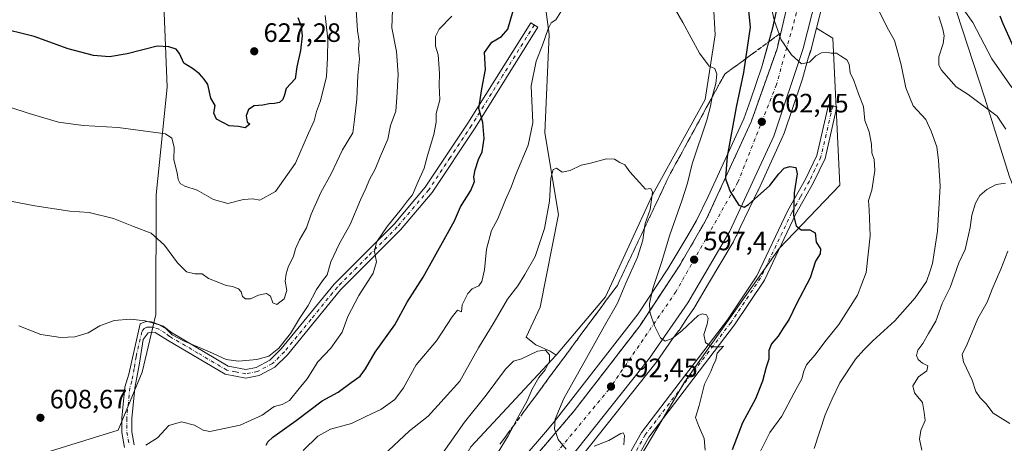
# Model space of a CAD drawing. Units: metres. Extents: x 600592 to 604037, y 4731478 to 4733842.
# Drawn here: x 600923 to 601294, y 4731691 to 4731851 of the extents above; entities that cross this region are included whole.
import ezdxf

# ---------------------------------------------------------------- set-up
doc = ezdxf.new("R2010")
doc.units = ezdxf.units.M
doc.header["$MEASUREMENT"] = 0
doc.linetypes.add('DGN Style 3', pattern=[2.307223, 1.648017, -0.659207])
doc.linetypes.add('DGN Style 4', pattern=[2.638475, 1.318413, -0.659207, 0.001648, -0.659207])
for name, color, linetype, lineweight in [('Antena Cxs', 7, 'Continuous', 0), ('Arbolado forestal CxS', 92, 'Continuous', 0), ('Camino Cxs', 7, 'Continuous', 0), ('Camino eje', 30, 'DGN Style 4', 13), ('Carretera de calzada única Cxs', 7, 'Continuous', 13), ('Carretera de calzada única eje', 7, 'DGN Style 4', 0), ('Cultivos herbáceos CxS', 92, 'Continuous', 0), ('Curva de nivel maestra', 30, 'Continuous', 30), ('Curva de nivel normal', 30, 'Continuous', 0), ('Matorral CxS', 135, 'Continuous', 0), ('Municipio', 91, 'Continuous', 13), ('Municipio CxS', 4, 'Continuous', 0), ('Núcleo urbano CxS', 7, 'Continuous', 0), ('Punto de cota en terreno', 7, 'Continuous', 0), ('Rótulo de punto de cota en terreno', 7, 'Continuous', 0), ('Talud superficial', 30, 'DGN Style 3', 0)]:
    doc.layers.add(name, color=color, linetype=linetype, lineweight=lineweight)
doc.styles.add('Style-Arial', font='txt')

# ---------------------------------------------------------------- blocks, each defined once
blk = doc.blocks.new('*U12')
at = {"layer": 'Cultivos herbáceos CxS', "color": 92, "linetype": 'Continuous', "lineweight": 0}
blk.add_polyline3d([(600942.3219, 4732085.0743, 645.9718), (600952.0047, 4732028.1643, 643.965), (600957.7851, 4731965.7297, 639.878), (600968.6223, 4731922.5287, 635.725), (600976.9029, 4731869.1657, 629.5698), (600978.7233, 4731825.4387, 622.9603), (600974.5847, 4731784.8721, 617.3335), (600974.4327, 4731739.7793, 610.7166), (600969.2463, 4731718.0569, 607.6001), (600960.2457, 4731696.2381, 606.6696), (600917.3157, 4731682.9325, 608.6718)], dxfattribs=at)
blk = doc.blocks.new('*U24')
at = {"layer": 'Núcleo urbano CxS', "color": 7, "linetype": 'Continuous', "lineweight": 0}
for points in [[(601226.0091, 4731858.6565, 607.1404), (601223.2577, 4731847.7471, 606.2952), (601221.1391, 4731839.3465, 605.5024), (601221.0751, 4731839.1281, 605.4806), (601220.1881, 4731836.4775, 605.2369), (601217.9651, 4731828.6255, 604.6479), (601217.8459, 4731828.2415, 604.6228), (601210.9155, 4731807.7507, 602.4688), (601210.9127, 4731807.7421, 602.4679), (601210.7283, 4731807.2521, 602.4118), (601210.6183, 4731806.9991, 602.3806), (601201.4179, 4731786.7893, 600.6098), (601201.3423, 4731786.6279, 600.5861), (601194.5689, 4731772.5869, 599.1154), (601193.3439, 4731769.9329, 598.9148), (601193.2145, 4731769.6839, 598.9012), (601192.9493, 4731769.2295, 598.8828), (601191.9119, 4731767.0791, 598.6683), (601191.8815, 4731767.0165, 598.6578), (601191.6347, 4731766.5549, 598.5841), (601191.5657, 4731766.4379, 598.5665), (601182.6019, 4731751.5043, 597.1742), (601177.4609, 4731742.6977, 596.4292), (601177.3303, 4731742.4933, 596.4048), (601174.4595, 4731738.3791, 595.8056), (601171.9227, 4731734.3793, 595.4504), (601171.8185, 4731734.2195, 595.4281), (601171.5137, 4731733.7941, 595.3727), (601171.4801, 4731733.7507, 595.3674), (601169.0619, 4731730.6439, 595.0546), (601162.8303, 4731721.7133, 594.1011), (601162.7201, 4731721.5655, 594.0877), (601097.5947, 4731639.5071, 584.5615)], [(601106.6755, 4731678.4899, 587.3727), (601121.1933, 4731695.4879, 589.2112), (601121.1967, 4731695.4919, 589.2119), (601124.4695, 4731699.4017, 589.7872), (601156.1045, 4731740.0457, 593.7169), (601167.2473, 4731757.0127, 595.6927), (601174.8013, 4731769.5973, 596.8085), (601174.8035, 4731769.6013, 596.8088), (601178.0747, 4731775.2197, 597.5792), (601182.4427, 4731784.2743, 598.5082), (601195.8773, 4731813.5587, 601.1098), (601198.3597, 4731820.5661, 601.6612), (601202.6251, 4731833.1773, 602.9556), (601206.7653, 4731847.8019, 604.5717), (601210.7543, 4731865.9875, 606.5567)]]:
    blk.add_polyline3d(points, dxfattribs=at)
blk = doc.blocks.new('5PATER')
at = {"layer": 'Antena Cxs', "linetype": 'Continuous', "lineweight": 0}
h = blk.add_hatch(color=51, dxfattribs=at)
edge = h.paths.add_edge_path()
edge.add_ellipse((0, 0), major_axis=(-0.11, -0.111), ratio=0.999422, start_angle=0, end_angle=360)
blk = doc.blocks.new('*U30')
at = {"layer": 'Carretera de calzada única Cxs', "color": 7, "linetype": 'Continuous', "lineweight": 13}
for points in [[(601223.1001, 4731859.3901, 607.8345), (601218.2301, 4731840.0801, 605.6542), (601207.1901, 4731807.0901, 602.8742), (601190.6201, 4731771.1901, 600.0482), (601174.8701, 4731744.2101, 596.8259), (601160.3701, 4731723.4301, 594.1895), (601094.9801, 4731641.0201, 584.8741)], [(601108.8701, 4731676.4401, 588.89), (601132.0501, 4731703.5801, 591.2377), (601156.8201, 4731735.6701, 594.607), (601171.8001, 4731758.4801, 597.2109), (601181.7501, 4731775.5701, 599.0682), (601198.6601, 4731812.4301, 602.3059), (601208.4201, 4731839.9801, 604.8472), (601215.7801, 4731871.3901, 607.6535)]]:
    blk.add_polyline3d(points, dxfattribs=at)

msp = doc.modelspace()

# ---------------------------------------------------------------- linework, layer by layer
at = {"layer": 'Arbolado forestal CxS', "color": 92, "linetype": 'Continuous', "lineweight": 0}
for points in [[(601236.06, 4731947.28, 614.7), (601235.56, 4731928.66, 613.5), (601235.54, 4731928.35, 613.49), (601235.53, 4731928.19, 613.48), (601235.28, 4731925.33, 613.3), (601235.05, 4731917.7, 612.79), (601235.02, 4731917.4, 612.76), (601233.45, 4731905.47, 611.37), (601233.45, 4731905.47, 611.37), (601230.79, 4731882.45, 609.39), (601230.77, 4731882.32, 609.38), (601230.69, 4731881.8, 609.34), (601230.65, 4731881.62, 609.32), (601229.75, 4731877.61, 608.91), (601226.04, 4731858.81, 607.15), (601226.01, 4731858.66, 607.14), (601223.26, 4731847.75, 606.3)], [(601150.77, 4731675.81, 589.5), (601173.54, 4731714.31, 593.45), (601209.18, 4731764.75, 598.69), (601232.1, 4731788.51, 601.98), (601229.48, 4731844, 605.75), (601223.26, 4731847.75, 606.3), (601226.01, 4731858.66, 607.14)], [(601223.26, 4731847.75, 606.3), (601229.48, 4731844, 605.75), (601232.1, 4731788.51, 601.98), (601209.18, 4731764.75, 598.69), (601173.54, 4731714.31, 593.45), (601150.77, 4731675.81, 589.5), (601106, 4731590.68, 581.37), (601084.96, 4731541.25, 577.59), (601083.8, 4731531.98, 577.24)]]:
    msp.add_polyline3d(points, dxfattribs=at)
at = {"layer": 'Camino Cxs', "color": 7, "linetype": 'Continuous', "lineweight": 0}
for points in [[(600962.63, 4731689.75, 606.25), (600961.62, 4731695.32, 606.38), (600961.6, 4731700.82, 606.59), (600962.79, 4731712.42, 607.46), (600964.29, 4731717.34, 608.76), (600968.61, 4731736.26, 610.03), (600970.66, 4731737.14, 610.44), (600972.8, 4731737.11, 610.71), (600977.23, 4731735.42, 610.93), (600980.31, 4731733.03, 611.15), (601001.73, 4731720.41, 610.85), (601008.33, 4731719.12, 610.73), (601012.23, 4731719.91, 610.93), (601017.39, 4731722.64, 610.06), (601021.68, 4731726.83, 610.35), (601041.63, 4731751.27, 608.23), (601064.2, 4731773.92, 604.84), (601075.91, 4731787.76, 604.09), (601091.99, 4731811.94, 601.4), (601115.64, 4731849.79, 596.6), (601118.38, 4731848.08, 595.36), (601094.7, 4731810.19, 600.73), (601078.5, 4731785.82, 603.02), (601066.58, 4731771.73, 604.03), (601044.03, 4731749.11, 607.16), (601024.07, 4731724.65, 609.41), (601019.31, 4731720, 609.39), (601013.33, 4731716.84, 609.19), (601008.35, 4731715.83, 609.31), (601000.57, 4731717.34, 609.66), (600978.9, 4731730.12, 610.8), (600974.23, 4731733.08, 609.92), (600971.53, 4731732.96, 609.66), (600969.7, 4731730.43, 609.81), (600968.35, 4731721.52, 611.41), (600966.54, 4731712.04, 609.49), (600965.37, 4731700.63, 607.8), (600965.4, 4731695.66, 608.41), (600966.29, 4731690.72, 608.63)], [(600962.63, 4731689.75, 606.25), (600961.62, 4731695.32, 606.38), (600961.6, 4731700.82, 606.59), (600962.79, 4731712.42, 607.46), (600964.29, 4731717.34, 608.76), (600968.61, 4731736.26, 610.03), (600970.66, 4731737.14, 610.44), (600972.8, 4731737.11, 610.71), (600977.23, 4731735.42, 610.93), (600980.31, 4731733.03, 611.15), (601001.73, 4731720.41, 610.85), (601008.33, 4731719.12, 610.73), (601012.23, 4731719.91, 610.93), (601017.39, 4731722.64, 610.06), (601021.68, 4731726.83, 610.35), (601041.63, 4731751.27, 608.23), (601064.2, 4731773.92, 604.84), (601075.91, 4731787.76, 604.09), (601091.99, 4731811.94, 601.4), (601115.64, 4731849.79, 596.6), (601118.38, 4731848.08, 595.36), (601094.7, 4731810.19, 600.73), (601078.5, 4731785.82, 603.02), (601066.58, 4731771.73, 604.03), (601044.03, 4731749.11, 607.16), (601024.07, 4731724.65, 609.41), (601019.31, 4731720, 609.39)], [(601141.78, 4731667.71, 592.51), (601157.4, 4731695.39, 595.31), (601189.76, 4731737.79, 601.02), (601200.78, 4731754.41, 600.33), (601212.5, 4731778.99, 599.95), (601219.12, 4731790.83, 601.12), (601223.37, 4731799.74, 603.49), (601227.79, 4731818.78, 606.55), (601230.99, 4731818.04, 610.95), (601226.49, 4731798.65, 603.71), (601222.05, 4731789.31, 601.48), (601215.42, 4731777.48, 600.5), (601203.65, 4731752.78, 599.87), (601192.44, 4731735.88, 604.46), (601160.15, 4731693.57, 595.65), (601144.6, 4731666, 593.38)], [(601141.78, 4731667.71, 592.51), (601157.4, 4731695.39, 595.31), (601189.76, 4731737.79, 601.02), (601200.78, 4731754.41, 600.33), (601212.5, 4731778.99, 599.95), (601219.12, 4731790.83, 601.12), (601223.37, 4731799.74, 603.49), (601227.79, 4731818.78, 606.55), (601230.99, 4731818.04, 610.95), (601226.49, 4731798.65, 603.71), (601222.05, 4731789.31, 601.48), (601215.42, 4731777.48, 600.5), (601203.65, 4731752.78, 599.87), (601192.44, 4731735.88, 604.46), (601160.15, 4731693.57, 595.65), (601144.6, 4731666, 593.38)], [(601019.31, 4731720, 609.39), (601013.33, 4731716.84, 609.19), (601008.35, 4731715.83, 609.31), (601000.57, 4731717.34, 609.66), (600978.9, 4731730.12, 610.8), (600974.23, 4731733.08, 609.92), (600971.53, 4731732.96, 609.66), (600969.7, 4731730.43, 609.81), (600968.35, 4731721.52, 611.41), (600966.54, 4731712.04, 609.49), (600965.37, 4731700.63, 607.8), (600965.4, 4731695.66, 608.41), (600966.29, 4731690.72, 608.63)]]:
    msp.add_polyline3d(points, dxfattribs=at)
at = {"layer": 'Camino eje', "color": 30, "linetype": 'DGN Style 4', "lineweight": 13}
for points in [[(601117.01, 4731848.94, 595.8), (601105.19, 4731830.01, 598.46), (601093.35, 4731811.07, 600.97), (601085.31, 4731798.98, 602.25), (601077.21, 4731786.79, 603.31), (601065.39, 4731772.83, 604.35), (601054.12, 4731761.52, 605.95), (601042.83, 4731750.19, 607.53), (601032.86, 4731737.97, 608.64), (601022.88, 4731725.74, 609.7), (601018.35, 4731721.32, 609.63), (601012.78, 4731718.38, 609.82), (601008.34, 4731717.48, 609.4), (601004.45, 4731718.23, 609.9), (601001.15, 4731718.88, 610.14), (600990.32, 4731725.27, 611.1), (600979.61, 4731731.58, 610.79), (600978.07, 4731732.77, 610.35), (600975.73, 4731734.25, 610.4), (600973.52, 4731735.1, 610.34), (600972.17, 4731735.04, 610.16), (600971.1, 4731735.05, 610.06), (600970.07, 4731734.61, 609.88), (600969.16, 4731733.35, 609.58), (600967, 4731723.89, 610.17), (600966.32, 4731719.43, 610.04), (600965.42, 4731714.69, 609.19), (600964.67, 4731712.23, 608.5), (600963.49, 4731700.73, 606.9), (600963.5, 4731698.24, 606.96), (600963.51, 4731695.49, 606.97), (600964.02, 4731692.71, 607.39), (600964.46, 4731690.24, 607.35)], [(601229.39, 4731818.41, 608.72), (601224.93, 4731799.2, 603.53), (601222.71, 4731794.53, 601.94), (601220.59, 4731790.07, 601.31), (601217.27, 4731784.16, 600.84), (601213.96, 4731778.24, 600.23), (601208.1, 4731765.95, 603.02), (601202.22, 4731753.6, 599.4), (601191.1, 4731736.84, 602.8), (601158.78, 4731694.48, 595.31), (601150.97, 4731680.64, 593.21), (601143.19, 4731666.86, 592.91), (601129.54, 4731646.01, 588.12), (601126.19, 4731640.18, 587.28), (601122.79, 4731634.23, 586.72), (601118.89, 4731625.68, 586), (601114.92, 4731616.96, 585.04), (601111.34, 4731605.05, 583.43), (601107.76, 4731593.12, 582.69), (601098.81, 4731574.88, 582.37), (601085.84, 4731544.97, 578.39), (601082.46, 4731539.26, 577.67), (601077.34, 4731530.89, 576.65), (601073.66, 4731524.88, 576.35)]]:
    msp.add_polyline3d(points, dxfattribs=at)
at = {"layer": 'Carretera de calzada única Cxs', "color": 7, "linetype": 'Continuous', "lineweight": 13}
for points in [[(601234.98, 4732078.31, 626.07), (601234.71, 4732004.18, 619.56), (601232.05, 4731917.79, 612.18), (601226.82, 4731878.26, 608.78), (601223.1, 4731859.39, 607.83), (601218.23, 4731840.08, 605.65), (601207.19, 4731807.09, 602.87), (601190.62, 4731771.19, 600.05), (601174.87, 4731744.21, 596.83), (601160.37, 4731723.43, 594.19), (601094.98, 4731641.02, 584.87), (601083.07, 4731624.96, 583.11)], [(601008.4, 4731483.32, 571.12), (601009.55, 4731489.19, 571.54), (601014.05, 4731508.84, 572.88), (601019.32, 4731526.46, 574.25), (601032.37, 4731560.18, 577.06), (601043.14, 4731582.65, 578.64), (601052.23, 4731599.36, 580.16), (601052.73, 4731616.11, 581.54), (601054.48, 4731620.76, 581.68), (601064.57, 4731633.04, 584.76), (601108.87, 4731676.44, 588.89), (601132.05, 4731703.58, 591.24), (601156.82, 4731735.67, 594.61), (601171.8, 4731758.48, 597.21), (601181.75, 4731775.57, 599.07), (601198.66, 4731812.43, 602.31), (601208.42, 4731839.98, 604.85), (601215.78, 4731871.39, 607.65), (601221.26, 4731909.77, 611.01), (601222.35, 4731925, 612.38), (601224.19, 4731981.51, 617.45), (601224.76, 4732073.01, 625.47)]]:
    msp.add_polyline3d(points, dxfattribs=at)
at = {"layer": 'Carretera de calzada única eje', "color": 7, "linetype": 'DGN Style 4', "lineweight": 0}
msp.add_polyline3d([(601091.17, 4732583.14, 667.8), (601101.67, 4732519.72, 662.66), (601109.67, 4732484.75, 660.08), (601120, 4732457.09, 657.73), (601146.35, 4732408.19, 653.13), (601170.64, 4732362.85, 649.3), (601180.07, 4732336.08, 646.79), (601195.17, 4732276.23, 641.92), (601210.87, 4732207.18, 636.36), (601223.57, 4732140.55, 631.04), (601228.01, 4732102.61, 627.95), (601229.5, 4732051.07, 623.53), (601229.5, 4731987.35, 618.07), (601226.87, 4731917.72, 611.94), (601219.46, 4731866.76, 607.51), (601208.21, 4731826.46, 603.97), (601193.69, 4731789.71, 600.58), (601170.35, 4731748.42, 596.45), (601145.17, 4731711.68, 592.52), (601109.35, 4731668.41, 587.51), (601092.23, 4731648.68, 585.25), (601079.35, 4731633.58, 583.55)], dxfattribs=at)
at = {"layer": 'Cultivos herbáceos CxS', "color": 92, "linetype": 'Continuous', "lineweight": 0}
for points in [[(600942.32, 4732085.07, 645.97), (600952, 4732028.16, 643.96), (600957.79, 4731965.73, 639.88), (600968.62, 4731922.53, 635.73), (600976.9, 4731869.17, 629.57), (600978.72, 4731825.44, 622.96), (600974.58, 4731784.87, 617.33), (600974.43, 4731739.78, 610.72), (600969.25, 4731718.06, 607.6), (600960.25, 4731696.24, 606.67), (600917.32, 4731682.93, 608.67)], [(601125.23, 4731724.46, 585.39), (601143.85, 4731746.53, 587.75), (601161.6, 4731785.17, 590.09), (601181.32, 4731820.84, 594.4), (601185.07, 4731845.25, 596.53), (601183.19, 4731878.53, 598.97), (601177.09, 4731929.69, 602.74), (601164.58, 4731947.15, 603.13), (601134.77, 4731994.67, 607.35), (601116.21, 4732024.68, 611.37), (601109.33, 4732028.61, 611.68), (601094.92, 4732036.85, 612.9), (601079.07, 4732034.54, 611.88), (601064.7, 4732015.45, 609.31)], [(601064.7, 4732015.45, 609.31), (601066.86, 4732013.91, 609), (601089.44, 4731975.74, 605.91), (601111.79, 4731934.42, 600.61), (601114.75, 4731903.88, 598.69), (601122.62, 4731845.39, 594.87), (601120.95, 4731808.25, 593.2), (601126.06, 4731777.51, 589.26), (601119.16, 4731742.53, 587.38), (601113.98, 4731731.23, 586.39), (601117.51, 4731728.37, 585.49), (601122.99, 4731725.96, 585.24), (601125.23, 4731724.46, 585.39)], [(601183.19, 4731878.53, 598.97), (601185.07, 4731845.25, 596.53), (601181.32, 4731820.84, 594.4), (601161.6, 4731785.17, 590.09), (601143.85, 4731746.53, 587.75), (601125.23, 4731724.46, 585.39), (601122.99, 4731725.96, 585.24), (601117.51, 4731728.37, 585.49), (601113.98, 4731731.23, 586.39), (601119.16, 4731742.53, 587.38), (601126.06, 4731777.51, 589.26), (601120.95, 4731808.25, 593.2), (601122.62, 4731845.39, 594.87), (601114.75, 4731903.88, 598.69)]]:
    msp.add_polyline3d(points, dxfattribs=at)
at = {"layer": 'Curva de nivel maestra', "color": 30, "linetype": 'Continuous', "lineweight": 30, "flags": 128}
for points, elevation in [([(601016.03, 4731690.58), (601016.61, 4731691.78), (601018.54, 4731693.65), (601027.27, 4731699.86), (601037.09, 4731707.35), (601043.18, 4731710.6), (601048.05, 4731714.21), (601051.38, 4731716.63), (601053.43, 4731719.3), (601057.09, 4731725.63), (601064.48, 4731735.96), (601069.1, 4731744.47), (601075.11, 4731753.94), (601083.62, 4731769.28), (601086.93, 4731775.16), (601089.2, 4731780.38), (601093.11, 4731786.58), (601094.46, 4731789.92), (601094.27, 4731791.74), (601094.71, 4731794.39), (601095.95, 4731798.19), (601097.38, 4731801.16), (601098.16, 4731806.11), (601097.58, 4731812.21), (601096.11, 4731817.49), (601097.28, 4731824.86), (601098.61, 4731832.15), (601098.22, 4731838.62), (601101.04, 4731842.45), (601104.62, 4731844.62), (601107.06, 4731847.35), (601109.07, 4731854.21)], 600), ([(601197.7, 4731854.25), (601198.3, 4731848.09), (601196.54, 4731836.14), (601195.79, 4731831.07), (601193.02, 4731817.9), (601189.57, 4731799.4), (601189.06, 4731791.49), (601189.02, 4731790.9), (601190.82, 4731786.18), (601194.06, 4731781), (601196.01, 4731780.27), (601197.67, 4731781.32), (601205.64, 4731788.5), (601209.14, 4731792.88), (601211.14, 4731794.94), (601213.26, 4731795.65), (601215.51, 4731795.19), (601216.02, 4731792.84), (601214.89, 4731785.71), (601214.61, 4731777.1), (601215.64, 4731773.24), (601217.55, 4731771.73), (601220.8, 4731771.74), (601222.72, 4731770.57), (601223.14, 4731767.06), (601224.77, 4731764.63), (601224.71, 4731762.63), (601222.84, 4731759.96), (601220.83, 4731753.63), (601215.8, 4731743.82), (601213, 4731738.06), (601210.73, 4731734.67), (601208.85, 4731731.7), (601206.39, 4731728.81), (601205.37, 4731726.3), (601205.34, 4731722.96), (601204.35, 4731719.97), (601203, 4731714.66), (601200.34, 4731708.06), (601195.45, 4731698.99), (601191.46, 4731688.78)], 600), ([(601298.13, 4731839.27), (601293.58, 4731849.3), (601292.5, 4731852.31)], 600), ([(601027.9, 4731851.71), (601029.13, 4731848.49), (601029.56, 4731844.82), (601028.9, 4731839.37), (601027.56, 4731833.12), (601026.93, 4731828.62), (601023.51, 4731824.94), (601022.9, 4731822.59), (601022.34, 4731820.79), (601021.04, 4731819.75), (601019.16, 4731819.29), (601017.14, 4731819.27), (601014.77, 4731818.71), (601011.48, 4731818.43), (601009.36, 4731817.11), (601008.51, 4731814.64), (601008.8, 4731812.4), (601009.87, 4731811.54), (601008.11, 4731810.11), (601005.55, 4731810.67), (601002.12, 4731810.9), (600997.34, 4731813.45), (600996.3, 4731815.76), (600996.82, 4731818.6), (600995.22, 4731821.34), (600994.08, 4731826.53), (600992.69, 4731828.48), (600990.96, 4731830.52), (600988.26, 4731832.51), (600984.99, 4731834.56), (600983.41, 4731838.19), (600982.08, 4731839.87), (600979.35, 4731840.68), (600974.96, 4731840.93), (600963.69, 4731838.05), (600957.04, 4731836.96), (600950.94, 4731837.42), (600941.46, 4731839.98), (600928.57, 4731844.63), (600914.31, 4731848.15)], 625)]:
    msp.add_lwpolyline(points, dxfattribs=dict(at, elevation=elevation))
at = {"layer": 'Curva de nivel normal', "color": 30, "linetype": 'Continuous', "lineweight": 0, "flags": 128}
for points, elevation in [([(601181.34, 4731688.76), (601180.92, 4731693.15), (601178.88, 4731697.99), (601177.72, 4731700.96), (601179.04, 4731705.57), (601181.12, 4731713.62), (601183.49, 4731718.3), (601184.38, 4731720.63), (601185.31, 4731722.71), (601185.91, 4731725.29), (601188.21, 4731727.93), (601186.94, 4731727.7), (601183.91, 4731727.65), (601181.46, 4731729.32), (601180.86, 4731732.23), (601182.12, 4731736.17), (601182.53, 4731738.47), (601181.84, 4731739.74), (601180.18, 4731740.13), (601178.7, 4731739.44), (601172.52, 4731733.7), (601168.91, 4731730.77), (601166.27, 4731729.79), (601164.55, 4731731.04), (601162.25, 4731735.54), (601160.6, 4731740.29), (601160.53, 4731741.31), (601160.34, 4731743.97), (601161.62, 4731749.66), (601164.86, 4731759.4), (601168.08, 4731769.82), (601172.6, 4731782.63), (601174.67, 4731789.38), (601176.51, 4731796.62), (601181.92, 4731813.06), (601183.36, 4731818.39), (601184.04, 4731821.85), (601184.2, 4731822.69), (601185.36, 4731826.9), (601185.71, 4731830.4), (601184.93, 4731832.48), (601182.91, 4731833.39), (601179.15, 4731838.3), (601172.97, 4731849.89), (601166.85, 4731860.47)], 595), ([(601206.09, 4731856.21), (601207.44, 4731850.42), (601209.19, 4731845.44), (601209.5, 4731844.57), (601209.91, 4731843.39), (601213.82, 4731837.63), (601217.68, 4731834.24), (601220.61, 4731834.91), (601223.05, 4731837.27), (601225.13, 4731838.49), (601227.06, 4731838.7), (601228.84, 4731838.37), (601230.84, 4731838.33), (601232.26, 4731837.28), (601234.68, 4731835.82), (601235.61, 4731834.14), (601235.96, 4731830.95), (601237.35, 4731827.95), (601239.06, 4731822.95), (601240.94, 4731818.26), (601241.47, 4731812.9), (601243.13, 4731808.62), (601244.01, 4731804.03), (601244.16, 4731800.78), (601244.94, 4731798.3), (601245.23, 4731794.06), (601244.08, 4731786.69), (601242.84, 4731782.8), (601243.14, 4731779.3), (601243.47, 4731769.46), (601242.04, 4731755.62), (601238.78, 4731747.08), (601231.71, 4731736.09), (601226.91, 4731730.13), (601222.65, 4731724.5), (601219.53, 4731720.85), (601218.47, 4731718.5), (601217.81, 4731715.55), (601214.84, 4731710.3), (601210.16, 4731701.52), (601205.71, 4731695.37), (601200.78, 4731685.55)], 605), ([(601245.68, 4731856.62), (601249.77, 4731848.26), (601252.66, 4731843.14), (601253.54, 4731839.97), (601255.2, 4731833.95), (601256.98, 4731825.24), (601259.64, 4731818.5), (601264.49, 4731813.31), (601266.46, 4731808.95), (601268.57, 4731803.06), (601269.21, 4731797.84), (601269.84, 4731788.22), (601268.86, 4731771.17), (601267.54, 4731763.04), (601267.01, 4731758.99), (601266.12, 4731756.3), (601264.68, 4731752.29), (601260.48, 4731746.06), (601252.8, 4731737.48), (601244.46, 4731729.94), (601241.08, 4731726.47), (601237.94, 4731722.98), (601232.08, 4731714.12), (601229.13, 4731708.08), (601226.49, 4731702.06), (601222.34, 4731689.39)], 610), ([(601049.94, 4731854.51), (601050.43, 4731846.89), (601051, 4731842.8), (601050.8, 4731839.88), (601051.1, 4731836.18), (601050.54, 4731829.95), (601050.13, 4731820.95), (601049.33, 4731813.29), (601048.62, 4731808.29), (601044.71, 4731801.83), (601040.5, 4731792.81), (601036.59, 4731785.84), (601032.97, 4731777.63), (601031.25, 4731772.47), (601028.57, 4731767.94), (601027.05, 4731764.52), (601026.36, 4731761.83), (601024.25, 4731757.72), (601023.58, 4731755.1), (601023.2, 4731752.39), (601023.81, 4731748.81), (601022.74, 4731745.74), (601019.99, 4731743.64), (601018.46, 4731744.27), (601017.59, 4731746.72), (601016.12, 4731747.7), (601013.16, 4731747.08), (601010.12, 4731745.7), (601008.22, 4731745.68), (601007.09, 4731746.62), (601006.63, 4731748.39), (601005.63, 4731749.48), (601003.28, 4731750.34), (601000.96, 4731750.73), (600998.14, 4731751.93), (600994.26, 4731753.39), (600991.92, 4731755.1), (600989.14, 4731755.16), (600986.02, 4731755.87), (600982.55, 4731759.28), (600977.72, 4731765.97), (600972.71, 4731770.48), (600966.06, 4731772.95), (600958.53, 4731776.06), (600949.38, 4731778.23), (600942.06, 4731778.82), (600928.84, 4731780.72), (600907.85, 4731784.8)], 615), ([(601038.28, 4731852.45), (601039.23, 4731843.54), (601039.06, 4731836.49), (601038.73, 4731829.57), (601036.51, 4731820.29), (601035.01, 4731816.29), (601034.13, 4731812.84), (601031.99, 4731808.17), (601027.02, 4731796.84), (601019.52, 4731786.24), (601013.62, 4731782.92), (601010.95, 4731783.42), (601007.53, 4731783.21), (601001.57, 4731781.67), (600996.17, 4731783.12), (600990.08, 4731786.64), (600985.41, 4731788.2), (600983.64, 4731789.18), (600982.84, 4731790.69), (600982.5, 4731793.22), (600981.26, 4731798.09), (600981.35, 4731802.92), (600980.47, 4731806.28), (600978.07, 4731807.9), (600960.23, 4731810.26), (600947.04, 4731810.99), (600937.8, 4731812.33), (600926.8, 4731815.51), (600919.42, 4731817.93)], 620), ([(600922.82, 4731735.58), (600931.18, 4731732.26), (600938.61, 4731731.1), (600943.92, 4731731.42), (600948.94, 4731732.9), (600953.39, 4731735.5), (600958.72, 4731737.59), (600964.9, 4731738.03), (600970.43, 4731737.48), (600975.69, 4731735.96), (600978.39, 4731734.4), (600980.63, 4731732.21), (600984.88, 4731729.92), (600994.72, 4731725.8), (601000.89, 4731722.92), (601005.53, 4731722.3), (601012.49, 4731722.84), (601017.06, 4731724.18), (601020.76, 4731727.18), (601025.2, 4731732.63), (601028.54, 4731738.3), (601031.84, 4731743.19), (601034.94, 4731749.2), (601037.16, 4731752.5), (601038.94, 4731754.79), (601040.33, 4731759.73), (601043.58, 4731766.64), (601047.67, 4731773.69), (601051.59, 4731783.06), (601053.6, 4731787.34), (601054.92, 4731790.72), (601057.12, 4731794.62), (601058.89, 4731799.29), (601061.77, 4731805.95), (601062.89, 4731810.99), (601064.8, 4731816.43), (601065.18, 4731821.66), (601065.71, 4731830.29), (601065.05, 4731838.93), (601063.33, 4731847.87), (601063.56, 4731854.6)], 610), ([(600970.64, 4731690.61), (600975.07, 4731693.36), (600979.34, 4731698.02), (600984.13, 4731699.34), (600988.99, 4731698.16), (600992.32, 4731696.24), (600994.84, 4731695.76), (601006.17, 4731698.07), (601014.5, 4731701.9), (601019, 4731705.21), (601022.08, 4731705.89), (601024.79, 4731707.48), (601028.38, 4731711.97), (601031.44, 4731715.63), (601035.46, 4731721.96), (601040.39, 4731727.09), (601044.58, 4731733.14), (601046.82, 4731739.09), (601050.88, 4731746.96), (601056.32, 4731755.42), (601057.6, 4731759.69), (601056.8, 4731763.6), (601057.55, 4731767.04), (601061.52, 4731772.93), (601066.98, 4731779.63), (601069.18, 4731782.63), (601071.18, 4731784.96), (601072.85, 4731789.12), (601075.53, 4731794.95), (601076.79, 4731799.78), (601079.2, 4731807.62), (601079.99, 4731812.36), (601080.06, 4731815.57), (601081.36, 4731820.69), (601081.18, 4731826.29), (601081.26, 4731830.57), (601081.01, 4731834.3), (601080.81, 4731837.71), (601079.75, 4731840.91), (601079.74, 4731844.65), (601081.2, 4731847.38), (601085.89, 4731852.29)], 605), ([(601127.65, 4731854.95), (601125.12, 4731850.81), (601123.38, 4731849.72), (601122.18, 4731847.48), (601120.08, 4731841.29), (601117.64, 4731835.3), (601115.83, 4731826.03), (601116.5, 4731812.1), (601114.73, 4731803.62), (601110.05, 4731792.53), (601108.28, 4731787.78), (601106.13, 4731782.98), (601103.29, 4731775.9), (601100.88, 4731771.49), (601098.94, 4731764.46), (601098.23, 4731756.66), (601097.26, 4731752.26), (601096.07, 4731750.63), (601093.59, 4731749.56), (601092, 4731747.78), (601089.85, 4731743.45), (601089.57, 4731740.79), (601088.09, 4731741.42), (601086.08, 4731739), (601080.15, 4731729.89), (601072.46, 4731720.84), (601067.76, 4731712.23), (601064.48, 4731707.82), (601059.16, 4731703.98), (601053.49, 4731701.43), (601048.16, 4731698.79), (601040.24, 4731696.66), (601035.41, 4731693.97), (601029.89, 4731688.52)], 595), ([(601294.55, 4731809.63), (601291.27, 4731814.62), (601280.42, 4731822.67), (601275.94, 4731825.61), (601270.31, 4731831.91), (601269.37, 4731833.75), (601269.3, 4731836.95), (601270.96, 4731842), (601271.39, 4731844.84), (601270.87, 4731847.36), (601269.3, 4731852.12)], 610), ([(601296.83, 4731825.32), (601289.37, 4731836.16), (601282.19, 4731849.9), (601278.78, 4731854.65)], 605), ([(601128.98, 4731689.14), (601125.97, 4731692.75), (601125.07, 4731695.4), (601124.65, 4731696.63), (601124.9, 4731700.39), (601128.17, 4731708.17), (601136.82, 4731723.59), (601143.45, 4731735.54), (601148.29, 4731744.09), (601151.44, 4731751.63), (601155.9, 4731761.43), (601157.81, 4731767.82), (601158.51, 4731772.45), (601158.76, 4731774.1), (601160.62, 4731779.41), (601161.55, 4731785.92), (601160.87, 4731787.37), (601158.93, 4731787.05), (601156.62, 4731789.62), (601152.95, 4731793.56), (601151.04, 4731796.18), (601149.25, 4731797.05), (601147.18, 4731798.38), (601144.15, 4731798.5), (601138.15, 4731796.85), (601134.66, 4731796.09), (601130.56, 4731794.04), (601127.49, 4731793.47), (601125.36, 4731795.02), (601124.15, 4731794.46), (601123.25, 4731791.26), (601122.69, 4731782.51), (601120.85, 4731772.27), (601117.34, 4731761.63), (601113.44, 4731754.96), (601110.78, 4731750.63), (601106.87, 4731745.63), (601101.82, 4731736.96), (601096.03, 4731727.3), (601088.92, 4731714.7), (601083.02, 4731708.23), (601077.08, 4731701.55), (601070, 4731696.01), (601060.1, 4731686.65)], 590), ([(601294.44, 4731789.34), (601290.99, 4731788.84), (601287.38, 4731786.97), (601284.79, 4731784.62), (601283.12, 4731781.72), (601281.83, 4731777.25), (601281.14, 4731772.58), (601279.22, 4731764.3), (601276.94, 4731759.3), (601273.56, 4731749.96), (601270.65, 4731743.96), (601268.24, 4731737.3), (601265.41, 4731732.65), (601263.37, 4731728.93), (601261.47, 4731726.42), (601260.94, 4731724.4), (601261.52, 4731722.81), (601263.25, 4731721.48), (601265.22, 4731720.42), (601264.8, 4731718.63), (601261.64, 4731716.3), (601259.59, 4731712.97), (601260.2, 4731710.31), (601263.14, 4731706.64), (601263.88, 4731702.91), (601264.16, 4731699.92), (601262.62, 4731696.13), (601262.02, 4731692.84), (601262.97, 4731688.71)], 615), ([(601295.29, 4731763.72), (601292.73, 4731756.92), (601289.38, 4731749.4), (601287.56, 4731744.47), (601284.04, 4731738.38), (601279.96, 4731728.68), (601278.08, 4731724.8), (601278.61, 4731722), (601281.91, 4731715.08), (601283.32, 4731710.83), (601284.9, 4731708.41), (601287.1, 4731706.28), (601289.77, 4731702.62), (601296.14, 4731698.75)], 620), ([(601102.04, 4731685.69), (601107.12, 4731694.05), (601109.12, 4731697.84), (601110.21, 4731699.89), (601114.34, 4731707.3), (601116.18, 4731711.7), (601118.64, 4731716.08), (601121.12, 4731718.96), (601122.75, 4731722.3), (601122.74, 4731724.65), (601121.2, 4731726.39), (601118.17, 4731726.03), (601112.15, 4731723.18), (601109.15, 4731722.21), (601106.09, 4731719.23), (601098.92, 4731709.39), (601090.76, 4731699.23), (601081.85, 4731686.59)], 585), ([(601150.71, 4731690.71), (601150.94, 4731694.23), (601150.41, 4731695.19), (601149.62, 4731694.99), (601145.12, 4731692.38), (601139.56, 4731690.27)], 590)]:
    msp.add_lwpolyline(points, dxfattribs=dict(at, elevation=elevation))
at = {"layer": 'Matorral CxS', "color": 135, "linetype": 'Continuous', "lineweight": 0}
for points in [[(600917.32, 4731682.93, 608.67), (600960.25, 4731696.24, 606.67), (600969.25, 4731718.06, 607.6), (600974.43, 4731739.78, 610.72), (600974.58, 4731784.87, 617.33), (600978.72, 4731825.44, 622.96), (600976.9, 4731869.17, 629.57), (600968.62, 4731922.53, 635.73), (600957.79, 4731965.73, 639.88), (600952, 4732028.16, 643.96), (600942.32, 4732085.07, 645.97)], [(600942.32, 4732085.07, 645.97), (600952, 4732028.16, 643.96), (600957.79, 4731965.73, 639.88), (600968.62, 4731922.53, 635.73), (600976.9, 4731869.17, 629.57), (600978.72, 4731825.44, 622.96), (600974.58, 4731784.87, 617.33), (600974.43, 4731739.78, 610.72), (600969.25, 4731718.06, 607.6), (600960.25, 4731696.24, 606.67), (600917.32, 4731682.93, 608.67)], [(601016.06, 4732044.07, 618.12), (601046.14, 4732028.63, 611.18), (601064.7, 4732015.45, 609.31), (601066.86, 4732013.91, 609), (601089.44, 4731975.74, 605.91), (601111.79, 4731934.42, 600.61), (601114.75, 4731903.88, 598.69), (601122.62, 4731845.39, 594.87), (601120.95, 4731808.25, 593.2), (601126.06, 4731777.51, 589.26), (601119.16, 4731742.53, 587.38), (601113.98, 4731731.23, 586.39), (601117.51, 4731728.37, 585.49), (601122.99, 4731725.96, 585.24), (601125.23, 4731724.46, 585.39), (601093.14, 4731689.98, 583.02), (601080.54, 4731668.15, 581.78), (601040.4, 4731619.51, 582.42), (601004.52, 4731578.6, 591.91), (600984.41, 4731552.99, 589.8), (600962.28, 4731508.93, 585.41), (600956.46, 4731482.55, 582.64), (600696.67, 4731478.71, 564.04)], [(601125.23, 4731724.46, 585.39), (601143.85, 4731746.53, 587.75), (601161.6, 4731785.17, 590.09), (601181.32, 4731820.84, 594.4), (601185.07, 4731845.25, 596.53), (601183.19, 4731878.53, 598.97), (601177.09, 4731929.69, 602.74), (601164.58, 4731947.15, 603.13), (601134.77, 4731994.67, 607.35), (601116.21, 4732024.68, 611.37), (601109.33, 4732028.61, 611.68), (601094.92, 4732036.85, 612.9), (601079.07, 4732034.54, 611.88), (601064.7, 4732015.45, 609.31)], [(601064.7, 4732015.45, 609.31), (601066.86, 4732013.91, 609), (601089.44, 4731975.74, 605.91), (601111.79, 4731934.42, 600.61), (601114.75, 4731903.88, 598.69), (601122.62, 4731845.39, 594.87), (601120.95, 4731808.25, 593.2), (601126.06, 4731777.51, 589.26), (601119.16, 4731742.53, 587.38), (601113.98, 4731731.23, 586.39), (601117.51, 4731728.37, 585.49), (601122.99, 4731725.96, 585.24), (601125.23, 4731724.46, 585.39)], [(601093.14, 4731689.98, 583.02), (601125.23, 4731724.46, 585.39), (601143.85, 4731746.53, 587.75), (601161.6, 4731785.17, 590.09), (601181.32, 4731820.84, 594.4), (601185.07, 4731845.25, 596.53), (601183.19, 4731878.53, 598.97)], [(601210.75, 4731865.99, 606.56), (601206.77, 4731847.8, 604.57), (601202.63, 4731833.18, 602.96), (601198.36, 4731820.57, 601.66), (601195.88, 4731813.56, 601.11), (601182.44, 4731784.27, 598.51), (601178.07, 4731775.22, 597.58), (601174.8, 4731769.6, 596.81), (601174.8, 4731769.6, 596.81), (601167.25, 4731757.01, 595.69), (601156.1, 4731740.05, 593.72), (601124.47, 4731699.4, 589.79), (601121.2, 4731695.49, 589.21), (601121.19, 4731695.49, 589.21), (601106.68, 4731678.49, 587.37)], [(601210.75, 4731865.99, 606.56), (601206.77, 4731847.8, 604.57), (601202.63, 4731833.18, 602.96), (601198.36, 4731820.57, 601.66), (601195.88, 4731813.56, 601.11), (601182.44, 4731784.27, 598.51), (601178.07, 4731775.22, 597.58), (601174.8, 4731769.6, 596.81), (601174.8, 4731769.6, 596.81), (601167.25, 4731757.01, 595.69), (601156.1, 4731740.05, 593.72), (601124.47, 4731699.4, 589.79), (601121.2, 4731695.49, 589.21), (601121.19, 4731695.49, 589.21), (601106.68, 4731678.49, 587.37)], [(601223.26, 4731847.75, 606.3), (601229.48, 4731844, 605.75), (601232.1, 4731788.51, 601.98), (601209.18, 4731764.75, 598.69), (601173.54, 4731714.31, 593.45), (601150.77, 4731675.81, 589.5), (601106, 4731590.68, 581.37), (601084.96, 4731541.25, 577.59), (601083.8, 4731531.98, 577.24)], [(601097.59, 4731639.51, 584.56), (601162.72, 4731721.57, 594.09), (601162.83, 4731721.71, 594.1), (601169.06, 4731730.64, 595.05), (601171.48, 4731733.75, 595.37), (601171.51, 4731733.79, 595.37), (601171.82, 4731734.22, 595.43), (601171.92, 4731734.38, 595.45), (601174.46, 4731738.38, 595.81), (601177.33, 4731742.49, 596.4), (601177.46, 4731742.7, 596.43), (601182.6, 4731751.5, 597.17), (601191.57, 4731766.44, 598.57), (601191.63, 4731766.55, 598.58), (601191.88, 4731767.02, 598.66), (601191.91, 4731767.08, 598.67), (601192.95, 4731769.23, 598.88), (601193.21, 4731769.68, 598.9), (601193.34, 4731769.93, 598.91), (601194.57, 4731772.59, 599.12), (601201.34, 4731786.63, 600.59), (601201.42, 4731786.79, 600.61), (601210.62, 4731807, 602.38), (601210.73, 4731807.25, 602.41), (601210.91, 4731807.74, 602.47), (601210.92, 4731807.75, 602.47), (601217.85, 4731828.24, 604.62), (601217.97, 4731828.63, 604.65), (601220.19, 4731836.48, 605.24), (601221.08, 4731839.13, 605.48), (601221.14, 4731839.35, 605.5), (601223.26, 4731847.75, 606.3), (601229.48, 4731844, 605.75), (601232.1, 4731788.51, 601.98), (601209.18, 4731764.75, 598.69), (601173.54, 4731714.31, 593.45), (601150.77, 4731675.81, 589.5)], [(601223.26, 4731847.75, 606.3), (601221.14, 4731839.35, 605.5), (601221.08, 4731839.13, 605.48), (601220.19, 4731836.48, 605.24), (601217.97, 4731828.63, 604.65), (601217.85, 4731828.24, 604.62), (601210.92, 4731807.75, 602.47), (601210.91, 4731807.74, 602.47), (601210.73, 4731807.25, 602.41), (601210.62, 4731807, 602.38), (601201.42, 4731786.79, 600.61), (601201.34, 4731786.63, 600.59), (601194.57, 4731772.59, 599.12), (601193.34, 4731769.93, 598.91), (601193.21, 4731769.68, 598.9), (601192.95, 4731769.23, 598.88), (601191.91, 4731767.08, 598.67), (601191.88, 4731767.02, 598.66), (601191.63, 4731766.55, 598.58), (601191.57, 4731766.44, 598.57), (601182.6, 4731751.5, 597.17), (601177.46, 4731742.7, 596.43), (601177.33, 4731742.49, 596.4), (601174.46, 4731738.38, 595.81), (601171.92, 4731734.38, 595.45), (601171.82, 4731734.22, 595.43), (601171.51, 4731733.79, 595.37), (601171.48, 4731733.75, 595.37), (601169.06, 4731730.64, 595.05), (601162.83, 4731721.71, 594.1), (601162.72, 4731721.57, 594.09), (601097.59, 4731639.51, 584.56)], [(601125.23, 4731724.46, 585.39), (601093.14, 4731689.98, 583.02), (601080.54, 4731668.15, 581.78), (601040.4, 4731619.51, 582.42), (601004.52, 4731578.6, 591.91), (600984.41, 4731552.99, 589.8), (600962.28, 4731508.93, 585.41), (600956.46, 4731482.55, 582.64)]]:
    msp.add_polyline3d(points, dxfattribs=at)
at = {"layer": 'Municipio', "color": 91, "linetype": 'Continuous', "lineweight": 13, "flags": 128}
msp.add_lwpolyline([(601224.16, 4732051.9), (601232.94, 4731991.59), (601238.85, 4731968.76), (601241.35, 4731959.12), (601249.06, 4731933.13), (601258.83, 4731905.25), (601260.81, 4731899.49), (601267.69, 4731879.52), (601286.6, 4731821.73), (601296, 4731791.68), (601306.13, 4731765.97), (601318.68, 4731739.26), (601347.48, 4731669.09), (601356.72, 4731642.86), (601370.05, 4731614.75), (601409.06, 4731539.08), (601433.01, 4731490.14), (601433.27, 4731489.61)], dxfattribs=at)
msp.add_lwpolyline([(601224.16, 4732051.9), (601232.94, 4731991.59), (601238.85, 4731968.76), (601241.35, 4731959.12), (601249.06, 4731933.13), (601258.83, 4731905.25), (601260.81, 4731899.49), (601267.69, 4731879.52), (601286.6, 4731821.73), (601296, 4731791.68), (601306.13, 4731765.97), (601318.68, 4731739.26), (601347.48, 4731669.09), (601356.72, 4731642.86), (601370.05, 4731614.75), (601409.06, 4731539.08), (601433.01, 4731490.14), (601433.27, 4731489.61)], dxfattribs=at)
at = {"layer": 'Municipio CxS', "color": 4, "linetype": 'Continuous', "lineweight": 0, "flags": 128}
for points in [[(601296, 4731791.68), (601286.6, 4731821.73), (601267.69, 4731879.52), (601260.81, 4731899.49), (601258.83, 4731905.25), (601249.06, 4731933.13), (601241.35, 4731959.12), (601238.85, 4731968.76), (601232.94, 4731991.59), (601224.16, 4732051.9), (601241.35, 4732053.49), (601257.53, 4732055), (601276.29, 4732056.08), (601338.5, 4732060.44)], [(601224.16, 4732051.9), (601232.94, 4731991.59), (601238.85, 4731968.76), (601241.35, 4731959.12), (601249.06, 4731933.13), (601258.83, 4731905.25), (601260.81, 4731899.49), (601267.69, 4731879.52), (601286.6, 4731821.73), (601296, 4731791.68)]]:
    msp.add_lwpolyline(points, dxfattribs=at)
at = {"layer": 'Núcleo urbano CxS', "color": 7, "linetype": 'Continuous', "lineweight": 0}
for points in [[(601236.06, 4731947.28, 614.7), (601235.56, 4731928.66, 613.5), (601235.54, 4731928.35, 613.49), (601235.53, 4731928.19, 613.48), (601235.28, 4731925.33, 613.3), (601235.05, 4731917.7, 612.79), (601235.02, 4731917.4, 612.76), (601233.45, 4731905.47, 611.37), (601233.45, 4731905.47, 611.37), (601230.79, 4731882.45, 609.39), (601230.77, 4731882.32, 609.38), (601230.69, 4731881.8, 609.34), (601230.65, 4731881.62, 609.32), (601229.75, 4731877.61, 608.91), (601226.04, 4731858.81, 607.15), (601226.01, 4731858.66, 607.14), (601223.26, 4731847.75, 606.3)], [(601210.75, 4731865.99, 606.56), (601206.77, 4731847.8, 604.57), (601202.63, 4731833.18, 602.96), (601198.36, 4731820.57, 601.66), (601195.88, 4731813.56, 601.11), (601182.44, 4731784.27, 598.51), (601178.07, 4731775.22, 597.58), (601174.8, 4731769.6, 596.81), (601174.8, 4731769.6, 596.81), (601167.25, 4731757.01, 595.69), (601156.1, 4731740.05, 593.72), (601124.47, 4731699.4, 589.79), (601121.2, 4731695.49, 589.21), (601121.19, 4731695.49, 589.21), (601106.68, 4731678.49, 587.37)], [(601223.26, 4731847.75, 606.3), (601221.14, 4731839.35, 605.5), (601221.08, 4731839.13, 605.48), (601220.19, 4731836.48, 605.24), (601217.97, 4731828.63, 604.65), (601217.85, 4731828.24, 604.62), (601210.92, 4731807.75, 602.47), (601210.91, 4731807.74, 602.47), (601210.73, 4731807.25, 602.41), (601210.62, 4731807, 602.38), (601201.42, 4731786.79, 600.61), (601201.34, 4731786.63, 600.59), (601194.57, 4731772.59, 599.12), (601193.34, 4731769.93, 598.91), (601193.21, 4731769.68, 598.9), (601192.95, 4731769.23, 598.88), (601191.91, 4731767.08, 598.67), (601191.88, 4731767.02, 598.66), (601191.63, 4731766.55, 598.58), (601191.57, 4731766.44, 598.57), (601182.6, 4731751.5, 597.17), (601177.46, 4731742.7, 596.43), (601177.33, 4731742.49, 596.4), (601174.46, 4731738.38, 595.81), (601171.92, 4731734.38, 595.45), (601171.82, 4731734.22, 595.43), (601171.51, 4731733.79, 595.37), (601171.48, 4731733.75, 595.37), (601169.06, 4731730.64, 595.05), (601162.83, 4731721.71, 594.1), (601162.72, 4731721.57, 594.09), (601097.59, 4731639.51, 584.56)]]:
    msp.add_polyline3d(points, dxfattribs=at)
at = {"layer": 'Talud superficial', "color": 30, "linetype": 'DGN Style 3', "lineweight": 0}
for points in [[(601104.01, 4731690.91, 586.75), (601106.96, 4731694.91, 586.72), (601109.12, 4731697.84, 587.1), (601112.86, 4731702.89, 587.13), (601115.82, 4731706.88, 588.37), (601118.77, 4731710.88, 588.46), (601127.62, 4731722.85, 594.46), (601130.57, 4731726.85, 591.37), (601139.42, 4731738.82, 588.72), (601142.37, 4731742.82, 591.32), (601145.32, 4731746.81, 593.26), (601148.28, 4731750.8, 593.56), (601150.24, 4731754.96, 592.23), (601152.2, 4731759.11, 592.55), (601154.17, 4731763.27, 592.86), (601156.13, 4731767.42, 593.44), (601158.1, 4731771.58, 594.45), (601158.51, 4731772.45, 594.53), (601160.06, 4731775.74, 593.66), (601162.03, 4731779.89, 593.63), (601163.99, 4731784.05, 593.94), (601165.96, 4731788.2, 593.89), (601167.92, 4731792.36, 594.87), (601170.23, 4731796.58, 595.46), (601172.54, 4731800.81, 595.54), (601174.85, 4731805.03, 595.25), (601177.16, 4731809.26, 595.52), (601179.46, 4731813.48, 596.14), (601181.77, 4731817.71, 597.28), (601184.04, 4731821.85, 597.87), (601184.08, 4731821.93, 597.88), (601186.39, 4731826.16, 598.12), (601188.7, 4731830.38, 598.86), (601192.22, 4731832.97, 600.96), (601195.74, 4731835.55, 603.44), (601196.54, 4731836.14, 604.17), (601199.25, 4731838.14, 604.87), (601206.29, 4731843.32, 605.11), (601209.19, 4731845.44, 605.54), (601209.81, 4731845.9, 605.6), (601209.5, 4731844.57, 605.41), (601209.11, 4731842.94, 605.15), (601208.42, 4731839.98, 604.85), (601206.79, 4731835.39, 604.4), (601205.17, 4731830.8, 603.95), (601203.54, 4731826.2, 603.51), (601201.91, 4731821.61, 603.25), (601200.29, 4731817.02, 602.9), (601198.66, 4731812.43, 602.31), (601196.78, 4731808.33, 602.05), (601194.9, 4731804.24, 601.66), (601193.02, 4731800.14, 601.07), (601191.14, 4731796.05, 600.65), (601189.27, 4731791.95, 600.23), (601189.06, 4731791.49, 600.19), (601187.39, 4731787.86, 599.91), (601185.51, 4731783.76, 599.75), (601183.63, 4731779.67, 599.39), (601181.75, 4731775.57, 599.07), (601179.26, 4731771.3, 598.91), (601176.78, 4731767.02, 598.06), (601171.8, 4731758.48, 597.21), (601169.3, 4731754.68, 596.79), (601165.98, 4731749.61, 596.03), (601164.31, 4731747.07, 595.78), (601161.81, 4731743.27, 595.39), (601160.53, 4731741.31, 595.17), (601159.32, 4731739.47, 594.98), (601156.82, 4731735.67, 594.61), (601154.07, 4731732.1, 594.21), (601145.81, 4731721.41, 593.04), (601143.06, 4731717.84, 592.7), (601134.8, 4731707.15, 591.7), (601132.05, 4731703.58, 591.24), (601129.15, 4731700.19, 590.78), (601125.07, 4731695.4, 590.22), (601123.36, 4731693.4, 589.99), (601117.56, 4731686.62, 589.25)], [(601209.81, 4731845.9, 605.09), (601209.19, 4731845.44, 604.95), (601206.29, 4731843.32, 604.07), (601199.25, 4731838.14, 600.94), (601196.54, 4731836.14, 599.62), (601195.74, 4731835.55, 599.26), (601192.22, 4731832.97, 597.64), (601188.7, 4731830.38, 596.38), (601186.39, 4731826.16, 595.73), (601184.08, 4731821.93, 595.05), (601184.04, 4731821.85, 595.04), (601181.77, 4731817.71, 594.66), (601179.46, 4731813.48, 594.33), (601177.16, 4731809.26, 593.6), (601174.85, 4731805.03, 593.17), (601172.54, 4731800.81, 592.4), (601170.23, 4731796.58, 592.05), (601167.92, 4731792.36, 591.68), (601165.96, 4731788.2, 591.23), (601163.99, 4731784.05, 590.64), (601162.03, 4731779.89, 590.33), (601160.06, 4731775.74, 590.25), (601158.51, 4731772.45, 589.99), (601158.1, 4731771.58, 589.85), (601156.13, 4731767.42, 589.25), (601154.17, 4731763.27, 588.85), (601152.2, 4731759.11, 588.57), (601150.24, 4731754.96, 588.58), (601148.28, 4731750.8, 588.4), (601145.32, 4731746.81, 588.12), (601142.37, 4731742.82, 587.52), (601139.42, 4731738.82, 587.26), (601130.57, 4731726.85, 586.01), (601127.62, 4731722.85, 585.71), (601118.77, 4731710.88, 585.9), (601115.82, 4731706.88, 585.87), (601112.86, 4731702.89, 585.37), (601109.12, 4731697.84, 584.85), (601106.96, 4731694.91, 584.63), (601104.01, 4731690.91, 584.17)], [(601209.81, 4731845.9, 605.09), (601209.5, 4731844.57, 604.94), (601209.11, 4731842.94, 604.75), (601208.42, 4731839.98, 604.52), (601206.79, 4731835.39, 604.07), (601205.17, 4731830.8, 603.57), (601203.54, 4731826.2, 603.14), (601201.91, 4731821.61, 602.75), (601200.29, 4731817.02, 602.31), (601198.66, 4731812.43, 602.05), (601196.78, 4731808.33, 601.46), (601194.9, 4731804.24, 601.04), (601193.02, 4731800.14, 600.73), (601191.14, 4731796.05, 600.21), (601189.27, 4731791.95, 599.84), (601189.06, 4731791.49, 599.8), (601187.39, 4731787.86, 599.58), (601185.51, 4731783.76, 599.16), (601183.63, 4731779.67, 598.82), (601181.75, 4731775.57, 598.47), (601179.26, 4731771.3, 597.95), (601176.78, 4731767.02, 597.52), (601171.8, 4731758.48, 596.63), (601169.3, 4731754.68, 596.23), (601165.98, 4731749.61, 595.72), (601164.31, 4731747.07, 595.49), (601161.81, 4731743.27, 595.21), (601160.53, 4731741.31, 594.89), (601159.32, 4731739.47, 594.66), (601156.82, 4731735.67, 594.29), (601154.07, 4731732.1, 593.8), (601145.81, 4731721.41, 592.62), (601143.06, 4731717.84, 592.28), (601134.8, 4731707.15, 591.23), (601132.05, 4731703.58, 590.88), (601129.15, 4731700.19, 590.55), (601125.07, 4731695.4, 589.93), (601123.36, 4731693.4, 589.72), (601117.56, 4731686.62, 588.9)]]:
    msp.add_polyline3d(points, dxfattribs=at)

# ---------------------------------------------------------------- block references
at = {"layer": 'Carretera de calzada única Cxs', "color": 7, "linetype": 'Continuous', "lineweight": 13}
msp.add_blockref('*U30', (0, 0), dxfattribs=at)
at = {"layer": 'Cultivos herbáceos CxS', "color": 92, "linetype": 'Continuous', "lineweight": 0}
msp.add_blockref('*U12', (0, 0), dxfattribs=at)
at = {"layer": 'Núcleo urbano CxS', "color": 7, "linetype": 'Continuous', "lineweight": 0}
msp.add_blockref('*U24', (0, 0), dxfattribs=at)
at = {"layer": 'Punto de cota en terreno', "color": 7, "linetype": 'Continuous', "lineweight": 0, "xscale": 10, "yscale": 10, "zscale": 10}
for p in [(601011.51, 4731839.02, 627.28), (601202.68, 4731812.45, 602.45), (601177.19, 4731760.5, 597.4), (601145.87, 4731712.68, 592.45), (600930.98, 4731700.91, 608.67)]:
    msp.add_blockref('5PATER', p, dxfattribs=at)

# ---------------------------------------------------------------- texts
at = {"layer": 'Rótulo de punto de cota en terreno', "color": 7, "linetype": 'Continuous', "lineweight": 0, "style": 'Style-Arial'}
for s, p in [('627,28', (601015.04, 4731842.55)), ('602,45', (601206.21, 4731815.98)), ('597,4', (601180.72, 4731764.03)), ('592,45', (601149.4, 4731716.21)), ('608,67', (600934.51, 4731704.44))]:
    msp.add_text(s, height=7, dxfattribs=at).set_placement(p)

doc.saveas('drawing.dxf')
